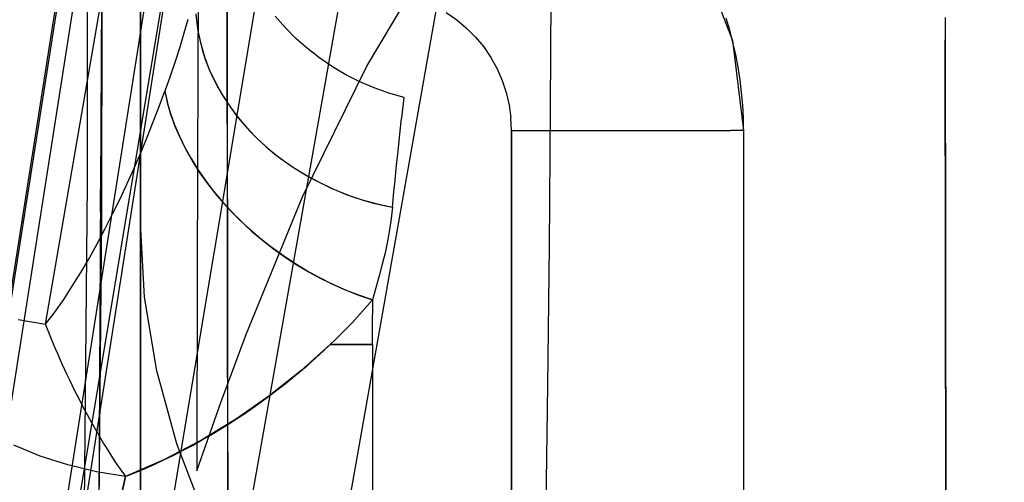
# Model space of a CAD drawing. Units: millimetres. Extents: x -1787 to 17859, y -373 to 12712.
# Drawn here: x 7713 to 7730, y 3087 to 3095 of the extents above; entities that cross this region are included whole.
import ezdxf

# ---------------------------------------------------------------- set-up
doc = ezdxf.new("R2010")
doc.units = ezdxf.units.MM
doc.layers.add('______', color=7, linetype='Continuous')
doc.dimstyles.new('Qitele', dxfattribs={"dimscale": 85, "dimtxt": 4, "dimasz": 5, "dimexe": 4, "dimexo": 0, "dimgap": 3, "dimtad": 1, "dimdec": 0, "dimrnd": 10, "dimzin": 1, "dimtxsty": 'Standard', "dimblk": 'OBLIQUE', "dimcen": 5, "dimdle": 4, "dimclrd": 256, "dimclre": 256, "dimclrt": 256, "dimadec": 0, "dimazin": 0, "dimtfac": 1, "dimtdec": 0, "dimtmove": 0, "dimatfit": 3, "dimldrblk": 'OBLIQUE', "dimfxl": 6, "dimfxlon": 1, "dimlwd": 40, "dimlwe": 30, "dimarcsym": 0})

# ---------------------------------------------------------------- blocks, each defined once
blk = doc.blocks.new('_Oblique')
at = {"color": 0, "linetype": 'ByBlock', "lineweight": -2}
blk.add_line((-0.5, -0.5), (0.5, 0.5), dxfattribs=at)
blk = doc.blocks.new('*D8')
at = {"lineweight": 40, "transparency": 16777216}
blk.add_line((2342.485, 9459.33), (2342.485, 1862.331), dxfattribs=at)
at = {"lineweight": 30, "transparency": 16777216}
for p, q in [((2852.485, 9119.33), (2002.485, 9119.33)), ((2852.485, 2202.331), (2002.485, 2202.331))]:
    blk.add_line(p, q, dxfattribs=at)
at = {"layer": 'Defpoints', "color": 0, "transparency": 16777216}
for p in [(8649.328, 9119.33), (2342.485, 2202.331), (7693.777, 2202.331)]:
    blk.add_point(p, dxfattribs=at)
at = {"lineweight": 40, "transparency": 16777216, "xscale": 425, "yscale": 425, "zscale": 425}
for p, rotation in [((2342.485, 9119.33), 90), ((2342.485, 2202.331), 270)]:
    blk.add_blockref('_Oblique', p, dxfattribs=dict(at, rotation=rotation))
at = {"transparency": 16777216, "insert": (1909.881, 5751.214), "char_height": 340, "attachment_point": 5, "rotation": 90}
blk.add_mtext('6920', dxfattribs=at)
blk = doc.blocks.new('*D9')
at = {"lineweight": 40, "transparency": 16777216}
blk.add_line((1560.366, 354.028), (1560.366, 11005.724), dxfattribs=at)
at = {"lineweight": 30, "transparency": 16777216}
for p, q in [((2070.366, 10665.724), (1220.366, 10665.724)), ((2070.366, 694.028), (1220.366, 694.028))]:
    blk.add_line(p, q, dxfattribs=at)
at = {"layer": 'Defpoints', "color": 0, "transparency": 16777216}
for p in [(1560.366, 10665.724), (8664.909, 10665.724), (7689.677, 694.028)]:
    blk.add_point(p, dxfattribs=at)
at = {"lineweight": 40, "transparency": 16777216, "xscale": 425, "yscale": 425, "zscale": 425}
for p, rotation in [((1560.366, 10665.724), 90), ((1560.366, 694.028), 270)]:
    blk.add_blockref('_Oblique', p, dxfattribs=dict(at, rotation=rotation))
at = {"transparency": 16777216, "insert": (1127.762, 5751.214), "char_height": 340, "attachment_point": 5, "rotation": 90}
blk.add_mtext('9970', dxfattribs=at)

msp = doc.modelspace()

# ---------------------------------------------------------------- linework, layer by layer
at = {"layer": '______'}
for p, q in [((7707.452, 3055.879), (7719.964, 3135.057)), ((7708.934, 3055.646), (7721.416, 3134.829)), ((7712.369, 3085.182), (7719.97, 3133.622)), ((7713.886, 3084.943), (7721.499, 3133.381)), ((7713.107, 3081.103), (7719.751, 3121.043)), ((7714.677, 3080.84), (7721.343, 3120.776)), ((7712.716, 3089.351), (7715.152, 3104.893)), ((7715.159, 3093.555), (7715.159, 3101.787)), ((7719.542, 3101.099), (7710.716, 3051.126)), ((7721.185, 3100.807), (7712.343, 3050.838)), ((7714.248, 3098.455), (7714.24, 3092.569)), ((7716.159, 3098.093), (7716.15, 3094.552)), ((7714.5, 3097.9), (7714.437, 3086.104)), ((7714.499, 3097.981), (7714.489, 3092.029)), ((7715.159, 3095.017), (7715.159, 3097.896)), ((7715.159, 3097.013), (7715.159, 3092.624)), ((7719.061, 3094.587), (7720.34, 3096.721)), ((7716.671, 3081.199), (7716.654, 3096.516)), ((7716.654, 3096.516), (7716.663, 3088.833)), ((7724.805, 3096.489), (7725.367, 3095.029)), ((7722.239, 3096.294), (7722.227, 3093.873)), ((7713.524, 3090.138), (7714.549, 3096.089)), ((7715.159, 3095.79), (7715.159, 3092.947)), ((7716.116, 3095.488), (7716.131, 3095.331)), ((7720.433, 3095.51), (7720.614, 3095.384)), ((7715.978, 3095.392), (7715.911, 3095.154)), ((7716.122, 3095.417), (7716.152, 3095.192)), ((7716.131, 3095.331), (7716.155, 3095.173)), ((7717.655, 3095.251), (7717.482, 3095.449)), ((7720.614, 3095.384), (7720.783, 3095.242)), ((7725.321, 3095.205), (7725.258, 3095.415)), ((7729.034, 3095.423), (7729.041, 3091.104)), ((7715.911, 3095.154), (7715.837, 3094.911)), ((7716.152, 3095.192), (7716.199, 3094.969)), ((7716.155, 3095.173), (7716.189, 3095.012)), ((7717.842, 3095.064), (7717.655, 3095.251)), ((7720.783, 3095.242), (7720.938, 3095.086)), ((7725.376, 3094.993), (7725.321, 3095.205)), ((7715.159, 3091.877), (7715.159, 3095.017)), ((7716.189, 3095.012), (7716.232, 3094.851)), ((7716.199, 3094.969), (7716.265, 3094.747)), ((7718.04, 3094.888), (7717.842, 3095.064)), ((7720.938, 3095.086), (7721.079, 3094.916)), ((7725.367, 3095.029), (7725.559, 3093.476)), ((7725.425, 3094.78), (7725.376, 3094.993)), ((7729.057, 3080.2), (7729.034, 3095.04)), ((7715.837, 3094.911), (7715.758, 3094.664)), ((7716.232, 3094.851), (7716.284, 3094.69)), ((7718.251, 3094.725), (7718.04, 3094.888)), ((7721.079, 3094.916), (7721.203, 3094.733)), ((7715.758, 3094.664), (7715.672, 3094.412)), ((7716.265, 3094.747), (7716.347, 3094.528)), ((7716.284, 3094.69), (7716.347, 3094.529)), ((7718.473, 3094.575), (7718.251, 3094.725)), ((7721.203, 3094.733), (7721.31, 3094.54)), ((7725.465, 3094.565), (7725.425, 3094.78)), ((7716.15, 3094.552), (7716.141, 3091.056)), ((7716.347, 3094.529), (7716.419, 3094.369)), ((7716.347, 3094.528), (7716.447, 3094.313)), ((7717.956, 3092.333), (7719.061, 3094.587)), ((7718.704, 3094.438), (7718.473, 3094.575)), ((7721.31, 3094.54), (7721.398, 3094.338)), ((7725.499, 3094.349), (7725.465, 3094.565)), ((7715.672, 3094.412), (7715.581, 3094.153)), ((7716.419, 3094.369), (7716.501, 3094.211)), ((7716.447, 3094.313), (7716.563, 3094.103)), ((7718.944, 3094.316), (7718.704, 3094.438)), ((7719.191, 3094.209), (7718.944, 3094.316)), ((7721.398, 3094.338), (7721.468, 3094.129)), ((7725.525, 3094.131), (7725.499, 3094.349)), ((7715.484, 3093.888), (7715.581, 3094.153)), ((7715.581, 3094.153), (7715.627, 3093.952)), ((7715.581, 3094.153), (7715.624, 3093.961)), ((7716.501, 3094.211), (7716.592, 3094.055)), ((7716.563, 3094.103), (7716.695, 3093.899)), ((7719.445, 3094.118), (7719.191, 3094.209)), ((7719.705, 3094.043), (7719.445, 3094.118)), ((7721.468, 3094.129), (7721.518, 3093.914)), ((7725.544, 3093.913), (7725.525, 3094.131)), ((7715.624, 3093.961), (7715.681, 3093.768)), ((7715.687, 3093.75), (7715.627, 3093.952)), ((7716.592, 3094.055), (7716.693, 3093.901)), ((7719.682, 3093.843), (7719.693, 3093.944)), ((7719.693, 3093.944), (7719.705, 3094.043)), ((7715.382, 3093.623), (7715.484, 3093.888)), ((7715.681, 3093.768), (7715.75, 3093.573)), ((7716.693, 3093.901), (7716.803, 3093.752)), ((7716.695, 3093.899), (7716.842, 3093.702)), ((7719.67, 3093.739), (7719.682, 3093.843)), ((7721.518, 3093.914), (7721.549, 3093.696)), ((7722.227, 3093.873), (7722.208, 3091.467)), ((7725.555, 3093.694), (7725.544, 3093.913)), ((7715.276, 3093.358), (7715.382, 3093.623)), ((7715.761, 3093.547), (7715.687, 3093.75)), ((7716.803, 3093.752), (7716.921, 3093.606)), ((7716.842, 3093.702), (7717.004, 3093.512)), ((7716.921, 3093.606), (7717.048, 3093.465)), ((7719.646, 3093.523), (7719.658, 3093.633)), ((7719.658, 3093.633), (7719.67, 3093.739)), ((7721.559, 3093.476), (7721.549, 3093.696)), ((7725.559, 3093.476), (7725.555, 3093.694)), ((7715.159, 3084.97), (7715.159, 3093.555)), ((7715.75, 3093.573), (7715.832, 3093.379)), ((7715.849, 3093.344), (7715.761, 3093.547)), ((7717.004, 3093.512), (7717.18, 3093.331)), ((7717.048, 3093.465), (7717.182, 3093.329)), ((7719.634, 3093.411), (7719.646, 3093.523)), ((7721.559, 3084.275), (7721.559, 3093.476)), ((7721.559, 3093.476), (7721.559, 3093.419)), ((7721.565, 3093.476), (7721.582, 3093.476)), ((7721.582, 3093.476), (7721.612, 3093.476)), ((7721.612, 3093.476), (7721.652, 3093.476)), ((7721.652, 3093.476), (7721.705, 3093.476)), ((7721.705, 3093.476), (7721.768, 3093.476)), ((7721.768, 3093.476), (7721.843, 3093.476)), ((7721.843, 3093.476), (7721.929, 3093.476)), ((7721.929, 3093.476), (7722.025, 3093.476)), ((7722.025, 3093.476), (7722.132, 3093.476)), ((7722.132, 3093.476), (7722.248, 3093.476)), ((7722.248, 3093.476), (7722.374, 3093.476)), ((7722.374, 3093.476), (7722.51, 3093.476)), ((7722.51, 3093.476), (7722.655, 3093.476)), ((7722.655, 3093.476), (7722.808, 3093.476)), ((7722.808, 3093.476), (7722.969, 3093.476)), ((7722.969, 3093.476), (7723.138, 3093.476)), ((7723.138, 3093.476), (7723.314, 3093.476)), ((7723.314, 3093.476), (7723.497, 3093.476)), ((7723.497, 3093.476), (7723.685, 3093.476)), ((7723.685, 3093.476), (7723.879, 3093.476)), ((7723.879, 3093.476), (7724.078, 3093.476)), ((7724.078, 3093.476), (7724.282, 3093.476)), ((7724.282, 3093.476), (7724.489, 3093.476)), ((7724.489, 3093.476), (7724.699, 3093.476)), ((7724.699, 3093.476), (7724.912, 3093.476)), ((7724.912, 3093.476), (7725.126, 3093.476)), ((7725.126, 3093.476), (7725.342, 3093.476)), ((7725.559, 3093.476), (7725.342, 3093.476)), ((7725.559, 3093.476), (7725.559, 3081.209)), ((7715.166, 3093.093), (7715.276, 3093.358)), ((7715.832, 3093.379), (7715.927, 3093.185)), ((7715.95, 3093.141), (7715.849, 3093.344)), ((7717.18, 3093.331), (7717.369, 3093.16)), ((7717.182, 3093.329), (7717.324, 3093.199)), ((7719.609, 3093.179), (7719.621, 3093.297)), ((7719.621, 3093.297), (7719.634, 3093.411)), ((7721.559, 3093.419), (7721.559, 3093.249)), ((7715.051, 3092.827), (7715.166, 3093.093)), ((7715.927, 3093.185), (7716.033, 3092.993)), ((7716.065, 3092.941), (7715.95, 3093.141)), ((7717.324, 3093.199), (7717.471, 3093.075)), ((7717.369, 3093.16), (7717.57, 3092.998)), ((7719.596, 3093.06), (7719.609, 3093.179)), ((7721.559, 3093.249), (7721.559, 3092.967)), ((7715.159, 3092.947), (7715.159, 3089.914)), ((7716.033, 3092.993), (7716.152, 3092.803)), ((7716.192, 3092.742), (7716.065, 3092.941)), ((7717.471, 3093.075), (7717.625, 3092.958)), ((7717.57, 3092.998), (7717.783, 3092.848)), ((7717.625, 3092.958), (7717.784, 3092.847)), ((7719.571, 3092.813), (7719.583, 3092.938)), ((7719.583, 3092.938), (7719.596, 3093.06)), ((7721.559, 3092.967), (7721.559, 3092.575)), ((7714.932, 3092.563), (7715.051, 3092.827)), ((7716.152, 3092.803), (7716.281, 3092.615)), ((7717.783, 3092.848), (7718.006, 3092.709)), ((7717.784, 3092.847), (7717.948, 3092.744)), ((7717.948, 3092.744), (7718.115, 3092.648)), ((7719.558, 3092.685), (7719.571, 3092.813)), ((7715.159, 3092.624), (7715.159, 3086.372)), ((7716.331, 3092.547), (7716.192, 3092.742)), ((7716.281, 3092.615), (7716.421, 3092.431)), ((7718.006, 3092.709), (7718.239, 3092.583)), ((7718.115, 3092.648), (7718.285, 3092.559)), ((7718.239, 3092.583), (7718.479, 3092.469)), ((7719.544, 3092.555), (7719.558, 3092.685)), ((7721.559, 3092.575), (7721.559, 3092.075)), ((7714.24, 3092.569), (7714.19, 3086.768)), ((7714.471, 3092.067), (7714.473, 3092.461)), ((7714.808, 3092.299), (7714.932, 3092.563)), ((7716.482, 3092.356), (7716.331, 3092.547)), ((7716.421, 3092.431), (7716.572, 3092.25)), ((7718.285, 3092.559), (7718.458, 3092.478)), ((7718.458, 3092.478), (7718.632, 3092.405)), ((7718.479, 3092.469), (7718.727, 3092.368)), ((7718.632, 3092.405), (7718.807, 3092.339)), ((7719.518, 3092.288), (7719.531, 3092.423)), ((7719.531, 3092.423), (7719.544, 3092.555)), ((7714.68, 3092.036), (7714.808, 3092.299)), ((7716.643, 3092.17), (7716.482, 3092.356)), ((7716.572, 3092.25), (7716.732, 3092.075)), ((7716.988, 3089.974), (7717.956, 3092.333)), ((7718.727, 3092.368), (7718.982, 3092.282)), ((7718.807, 3092.339), (7718.982, 3092.281)), ((7718.982, 3092.282), (7719.241, 3092.209)), ((7718.982, 3092.281), (7719.157, 3092.231)), ((7719.504, 3092.151), (7719.518, 3092.288)), ((7716.815, 3091.989), (7716.643, 3092.17)), ((7716.732, 3092.075), (7716.901, 3091.905)), ((7719.157, 3092.231), (7719.331, 3092.187)), ((7719.241, 3092.209), (7719.504, 3092.151)), ((7719.331, 3092.187), (7719.504, 3092.151)), ((7719.504, 3092.151), (7719.482, 3091.958)), ((7721.559, 3092.075), (7721.559, 3091.47)), ((7714.489, 3092.029), (7714.438, 3086.163)), ((7714.548, 3091.776), (7714.68, 3092.036)), ((7716.815, 3091.989), (7716.997, 3091.815)), ((7716.901, 3091.905), (7717.078, 3091.741)), ((7719.482, 3091.958), (7719.453, 3091.763)), ((7714.413, 3091.521), (7714.548, 3091.776)), ((7715.159, 3089.262), (7715.159, 3091.877)), ((7715.159, 3090.885), (7715.159, 3091.877)), ((7715.23, 3090.603), (7715.159, 3091.877)), ((7717.187, 3091.647), (7716.997, 3091.815)), ((7717.078, 3091.741), (7717.264, 3091.584)), ((7719.453, 3091.763), (7719.418, 3091.567)), ((7717.385, 3091.488), (7717.187, 3091.647)), ((7717.264, 3091.584), (7717.456, 3091.434)), ((7719.418, 3091.567), (7719.377, 3091.369)), ((7714.274, 3091.271), (7714.413, 3091.521)), ((7717.591, 3091.336), (7717.385, 3091.488)), ((7717.456, 3091.434), (7717.655, 3091.292)), ((7721.559, 3091.47), (7721.559, 3090.764)), ((7722.208, 3091.467), (7722.18, 3089.076)), ((7714.132, 3091.028), (7714.274, 3091.271)), ((7717.803, 3091.194), (7717.591, 3091.336)), ((7717.655, 3091.292), (7717.859, 3091.158)), ((7719.377, 3091.369), (7719.33, 3091.17)), ((7716.141, 3091.056), (7716.132, 3087.609)), ((7718.02, 3091.061), (7717.803, 3091.194)), ((7717.859, 3091.158), (7718.068, 3091.033)), ((7718.242, 3090.938), (7718.02, 3091.061)), ((7719.33, 3091.17), (7719.278, 3090.968)), ((7729.041, 3091.104), (7729.053, 3083.38)), ((7713.986, 3090.792), (7714.132, 3091.028)), ((7715.159, 3089.796), (7715.159, 3090.885)), ((7718.068, 3091.033), (7718.281, 3090.918)), ((7718.468, 3090.826), (7718.242, 3090.938)), ((7718.281, 3090.918), (7718.498, 3090.812)), ((7719.278, 3090.968), (7719.221, 3090.764)), ((7713.837, 3090.564), (7713.986, 3090.792)), ((7718.697, 3090.725), (7718.468, 3090.826)), ((7718.498, 3090.812), (7718.717, 3090.716)), ((7718.927, 3090.635), (7718.697, 3090.725)), ((7718.717, 3090.716), (7718.937, 3090.631)), ((7719.221, 3090.764), (7719.159, 3090.557)), ((7721.559, 3090.764), (7721.559, 3089.961)), ((7713.683, 3090.345), (7713.837, 3090.564)), ((7715.441, 3089.33), (7715.23, 3090.603)), ((7719.159, 3090.557), (7718.927, 3090.635)), ((7718.937, 3090.631), (7719.159, 3090.557)), ((7719.159, 3090.557), (7719.076, 3090.459)), ((7719.159, 3090.557), (7719.076, 3090.459)), ((7719.159, 3090.557), (7719.159, 3090.304)), ((7718.991, 3090.362), (7719.076, 3090.459)), ((7719.076, 3090.459), (7718.991, 3090.362)), ((7713.05, 3090.218), (7713.524, 3090.138)), ((7713.524, 3090.138), (7713.604, 3090.24)), ((7713.604, 3090.24), (7713.683, 3090.345)), ((7718.814, 3090.167), (7718.904, 3090.265)), ((7718.904, 3090.265), (7718.814, 3090.167)), ((7718.904, 3090.265), (7718.991, 3090.362)), ((7718.991, 3090.362), (7718.904, 3090.265)), ((7719.159, 3090.046), (7719.159, 3090.304)), ((7713.558, 3090.051), (7713.524, 3090.138)), ((7713.593, 3089.964), (7713.558, 3090.051)), ((7718.628, 3089.975), (7718.722, 3090.071)), ((7718.722, 3090.071), (7718.628, 3089.975)), ((7718.722, 3090.071), (7718.814, 3090.167)), ((7718.814, 3090.167), (7718.722, 3090.071)), ((7719.159, 3089.783), (7719.159, 3090.046)), ((7713.628, 3089.877), (7713.593, 3089.964)), ((7713.664, 3089.789), (7713.628, 3089.877)), ((7715.159, 3089.914), (7715.159, 3086.717)), ((7716.547, 3088.783), (7716.988, 3089.974)), ((7718.433, 3089.783), (7718.531, 3089.879)), ((7718.433, 3089.783), (7718.531, 3089.879)), ((7718.531, 3089.879), (7718.628, 3089.975)), ((7718.628, 3089.975), (7718.531, 3089.879)), ((7721.559, 3089.961), (7721.559, 3089.067)), ((7713.702, 3089.701), (7713.664, 3089.789)), ((7713.74, 3089.613), (7713.702, 3089.701)), ((7715.16, 3088.605), (7715.159, 3089.796)), ((7718.433, 3089.783), (7717.927, 3089.331)), ((7718.311, 3089.669), (7718.433, 3089.783)), ((7719.159, 3089.783), (7718.433, 3089.783)), ((7718.433, 3089.783), (7718.796, 3089.783)), ((7718.796, 3089.783), (7719.159, 3089.783)), ((7719.159, 3089.783), (7719.159, 3089.162)), ((7713.779, 3089.524), (7713.74, 3089.613)), ((7713.818, 3089.436), (7713.779, 3089.524)), ((7718.058, 3089.442), (7718.186, 3089.555)), ((7718.186, 3089.555), (7718.311, 3089.669)), ((7713.858, 3089.348), (7713.818, 3089.436)), ((7717.927, 3089.331), (7718.058, 3089.442)), ((7713.899, 3089.26), (7713.858, 3089.348)), ((7713.941, 3089.172), (7713.899, 3089.26)), ((7715.159, 3086.497), (7715.159, 3089.262)), ((7715.786, 3088.071), (7715.441, 3089.33)), ((7717.927, 3089.331), (7717.375, 3088.895)), ((7717.657, 3089.11), (7717.793, 3089.22)), ((7717.793, 3089.22), (7717.927, 3089.331)), ((7713.983, 3089.085), (7713.941, 3089.172)), ((7714.026, 3088.997), (7713.983, 3089.085)), ((7717.517, 3089.001), (7717.657, 3089.11)), ((7719.159, 3089.162), (7719.159, 3088.516)), ((7721.559, 3089.067), (7721.559, 3088.086)), ((7722.18, 3089.076), (7722.144, 3086.704)), ((7714.07, 3088.911), (7714.026, 3088.997)), ((7714.114, 3088.825), (7714.07, 3088.911)), ((7717.375, 3088.895), (7716.814, 3088.502)), ((7717.239, 3088.794), (7717.375, 3088.895)), ((7717.375, 3088.895), (7717.517, 3089.001)), ((7714.158, 3088.739), (7714.114, 3088.825)), ((7714.203, 3088.654), (7714.158, 3088.739)), ((7716.132, 3087.609), (7716.547, 3088.783)), ((7716.663, 3088.833), (7716.671, 3081.199)), ((7716.958, 3088.598), (7717.1, 3088.696)), ((7717.1, 3088.696), (7717.239, 3088.794)), ((7714.248, 3088.57), (7714.203, 3088.654)), ((7714.294, 3088.487), (7714.248, 3088.57)), ((7715.162, 3087.306), (7715.16, 3088.605)), ((7716.814, 3088.502), (7716.212, 3088.133)), ((7716.667, 3088.407), (7716.814, 3088.502)), ((7716.814, 3088.502), (7716.958, 3088.598)), ((7719.159, 3088.516), (7719.159, 3087.847)), ((7714.34, 3088.405), (7714.294, 3088.487)), ((7714.386, 3088.323), (7714.34, 3088.405)), ((7716.518, 3088.314), (7716.667, 3088.407)), ((7714.433, 3088.243), (7714.386, 3088.323)), ((7714.479, 3088.164), (7714.433, 3088.243)), ((7714.526, 3088.086), (7714.479, 3088.164)), ((7716.212, 3088.133), (7716.366, 3088.223)), ((7716.366, 3088.223), (7716.518, 3088.314)), ((7713.431, 3087.862), (7712.978, 3088.048)), ((7714.573, 3088.009), (7714.526, 3088.086)), ((7714.62, 3087.934), (7714.573, 3088.009)), ((7716.212, 3088.133), (7715.574, 3087.8)), ((7716.262, 3086.842), (7715.786, 3088.071)), ((7715.898, 3087.962), (7716.056, 3088.046)), ((7716.056, 3088.046), (7716.212, 3088.133)), ((7721.559, 3088.086), (7721.559, 3086.947)), ((7713.908, 3087.71), (7713.431, 3087.862)), ((7714.667, 3087.86), (7714.62, 3087.934)), ((7714.714, 3087.787), (7714.667, 3087.86)), ((7715.574, 3087.8), (7715.737, 3087.88)), ((7715.737, 3087.88), (7715.898, 3087.962)), ((7719.159, 3087.847), (7719.159, 3087.156)), ((7714.401, 3087.592), (7713.908, 3087.71)), ((7714.761, 3087.716), (7714.714, 3087.787)), ((7714.808, 3087.646), (7714.761, 3087.716)), ((7715.574, 3087.8), (7714.901, 3087.512)), ((7715.242, 3087.65), (7715.409, 3087.724)), ((7715.409, 3087.724), (7715.574, 3087.8)), ((7714.901, 3087.512), (7714.401, 3087.592)), ((7714.748, 3086.829), (7714.901, 3087.512)), ((7714.901, 3087.512), (7714.748, 3086.828)), ((7714.855, 3087.578), (7714.808, 3087.646)), ((7714.855, 3087.578), (7714.901, 3087.512)), ((7714.901, 3087.512), (7715.073, 3087.579)), ((7715.073, 3087.579), (7715.242, 3087.65))]:
    msp.add_line(p, q, dxfattribs=at)

# ---------------------------------------------------------------- dimensions: what is measured, and where the dimension line sits
at = {"color": 0}
for base, p1, p2, picture, middle in [((1560.366, 10665.724), (7689.677, 694.028), (8664.909, 10665.724), '*D9', (1560.366, 5751.214)), ((2342.485, 2202.331), (8649.328, 9119.33), (7693.777, 2202.331), '*D8', (2342.485, 5751.214))]:
    dim = msp.add_linear_dim(base=base, p1=p1, p2=p2, angle=270, dimstyle='Qitele', dxfattribs=at)
    dim.commit()
    dim.dimension.update_dxf_attribs({"geometry": picture, "text_midpoint": middle, "dimtype": 160})

doc.saveas('drawing.dxf')
